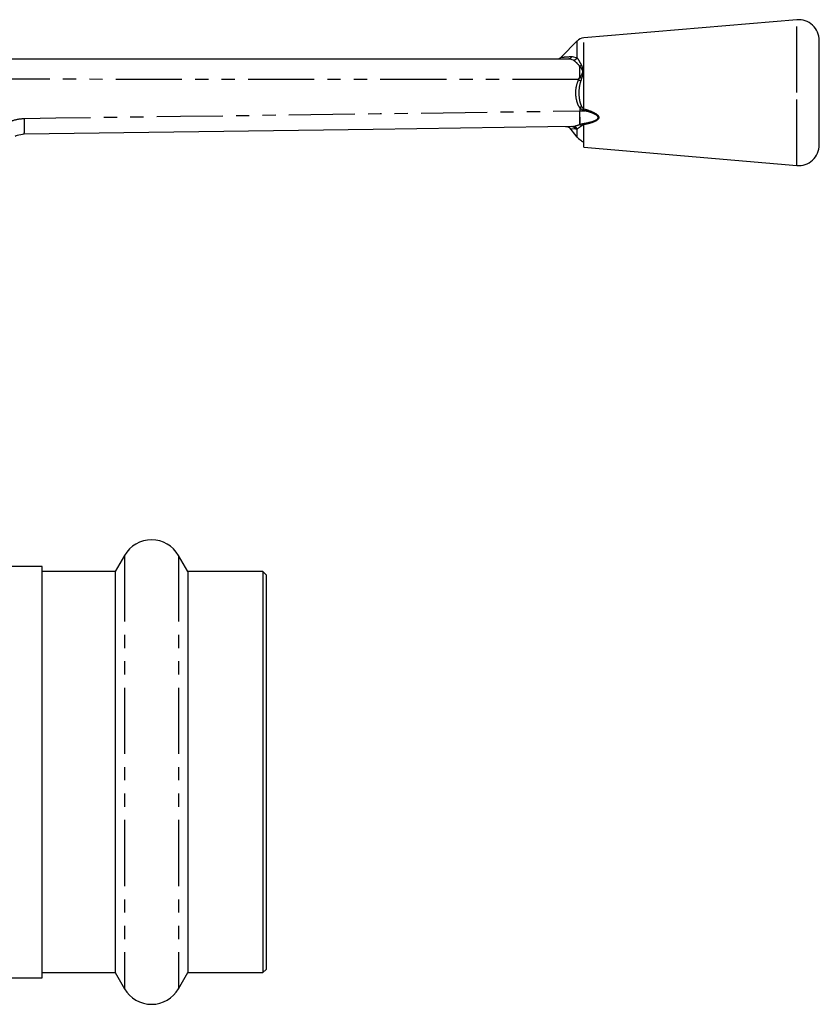
# Model space of a CAD drawing. Extents: x 123 to 283, y 82 to 270.
# Drawn here: x 207 to 283, y 176 to 270 of the extents above; entities that cross this region are included whole.
import ezdxf

# ---------------------------------------------------------------- set-up
doc = ezdxf.new("R2010")
doc.units = 0
doc.linetypes.add('PHANTOM', pattern=[12.7, 6.35, -1.27, 1.27, -1.27, 1.27, -1.27])
doc.layers.get('0').update_dxf_attribs({"linetype": 'CONTINUOUS'})

msp = doc.modelspace()

# ---------------------------------------------------------------- linework, layer by layer
at = {"color": 7, "linetype": 'CONTINUOUS'}
for p, q in [((281.264, 270.117), (260.798, 268.367)), ((260.176, 268.078), (258.629, 266.53)), ((283.434, 263.117), (283.434, 268.124)), ((203.409, 266.367), (259.334, 266.367)), ((283.434, 258.11), (283.434, 263.117)), ((260.434, 261.656), (260.434, 261.367)), ((260.176, 258.838), (259.362, 259.852)), ((260.798, 257.867), (260.798, 258.265)), ((260.798, 257.867), (281.264, 256.117)), ((216.686, 218.667), (215.791, 217.117)), ((222.777, 217.117), (221.882, 218.667)), ((208.784, 217.617), (205.284, 217.617)), ((208.784, 178.117), (208.784, 217.617)), ((215.791, 217.117), (208.784, 217.117)), ((215.791, 217.117), (215.791, 178.617)), ((229.984, 217.117), (222.777, 217.117)), ((222.777, 217.117), (222.777, 178.617)), ((230.284, 216.817), (229.984, 217.117)), ((229.984, 217.117), (229.984, 178.617)), ((230.284, 216.817), (230.284, 178.917)), ((229.984, 178.617), (230.284, 178.917)), ((205.284, 178.117), (208.784, 178.117)), ((208.784, 178.617), (215.791, 178.617)), ((215.791, 178.617), (216.686, 177.067)), ((221.882, 177.067), (222.777, 178.617)), ((222.777, 178.617), (229.984, 178.617))]:
    msp.add_line(p, q, dxfattribs=at)
at = {"color": 8, "linetype": 'PHANTOM'}
for p, q in [((281.264, 263.117), (281.264, 270.117)), ((260.176, 266.458), (260.176, 268.078)), ((260.798, 261.574), (260.798, 268.367)), ((259.816, 266.231), (259.334, 266.367)), ((259.688, 266.592), (260.176, 266.458)), ((260.304, 264.367), (260.434, 264.575)), ((260.593, 264.492), (260.509, 264.264)), ((281.264, 256.117), (281.264, 263.117)), ((260.434, 261.367), (260.902, 261.375)), ((260.902, 261.375), (260.747, 261.428)), ((260.798, 261.574), (260.953, 261.525)), ((260.427, 260.064), (260.444, 260.07)), ((260.798, 258.265), (260.798, 260.035)), ((260.018, 259.614), (259.522, 259.635)), ((259.658, 259.856), (259.813, 259.87)), ((260.176, 259.623), (260.018, 259.614)), ((260.176, 258.838), (260.176, 259.623)), ((216.686, 218.667), (216.686, 177.067)), ((221.882, 218.667), (221.882, 177.067))]:
    msp.add_line(p, q, dxfattribs=at)
at = {"color": 8, "linetype": 'PHANTOM', "flags": 128}
for points in [[(260.304, 264.367), (256.437, 264.37), (240.447, 264.38), (224.457, 264.39), (203.444, 264.403)], [(207.082, 260.647), (210.08, 260.687), (222.071, 260.849), (241.253, 261.108), (257.387, 261.325), (260.434, 261.366)]]:
    msp.add_lwpolyline(points, dxfattribs=at)
at = {"color": 7, "linetype": 'CONTINUOUS', "flags": 128}
msp.add_lwpolyline([(259.658, 259.856), (257.353, 259.824), (240.585, 259.589), (223.817, 259.355), (207.049, 259.12)], dxfattribs=at)
at = {"color": 7, "linetype": 'CONTINUOUS'}
for centre, radius, start, end in [((281.434, 268.124), 2, 0, 94.88738), ((260.883, 267.37), 1, 94.88738, 135), ((258.258, 266.867), 0.5, 270.03545, 317.08381), ((281.434, 258.11), 2, 265.11262, 0), ((219.284, 217.167), 3, 30, 150), ((219.284, 178.567), 3, 210, 330)]:
    msp.add_arc(centre, radius, start, end, dxfattribs=at)
at = {"color": 8, "linetype": 'PHANTOM'}
for centre, radius, start, end in [((259.321, 266.778), 0.412, 271.89361, 333.11344), ((259.725, 266.773), 0.55, 279.55822, 325.09654), ((273.332, 290.11), 28.852, 243.15578, 243.6108), ((287.579, 252.101), 28.407, 160.52002, 160.83287), ((288.867, 251.93), 29.516, 161.02972, 161.33863), ((196.487, 260.113), 10.608, 354.62861, 2.88343), ((260.029, 259.738), 0.824, 21.04399, 29.90316), ((259.646, 259.449), 0.407, 23.91654, 88.32328), ((259.769, 259.414), 0.458, 27.10523, 84.39744)]:
    msp.add_arc(centre, radius, start, end, dxfattribs=at)
at = {"color": 7, "linetype": 'CONTINUOUS'}
msp.add_ellipse((260.411, 261.367), major_axis=(-0.024, 1.5), ratio=0.01745, start_param=3.667649, end_param=4.711855, dxfattribs=at)
at = {"color": 8, "linetype": 'PHANTOM'}
for points, knots in [([(258.642, 266.516), (258.669, 266.519), (258.736, 266.525), (259.264, 266.567), (259.622, 266.588), (259.688, 266.592)], [0, 0, 0, 0, 0.345471, 0.879917, 1, 1, 1, 1]), ([(260.418, 265.657), (260.358, 265.727), (260.151, 265.97), (259.956, 266.122), (259.816, 266.231)], [0, 0, 0, 0, 0.288557, 1, 1, 1, 1]), ([(260.176, 266.458), (260.27, 266.314), (260.403, 266.11), (260.542, 265.822), (260.582, 265.738)], [0, 0, 0, 0, 0.710467, 1, 1, 1, 1]), ([(260.582, 265.738), (260.629, 265.638), (260.707, 265.472), (260.782, 265.233), (260.778, 265.058), (260.721, 264.82), (260.649, 264.636), (260.593, 264.492)], [0, 0, 0, 0, 0.276586, 0.455394, 0.578425, 0.670456, 1, 1, 1, 1]), ([(260.432, 264.558), (260.518, 264.686), (260.626, 264.847), (260.713, 265.055), (260.721, 265.141), (260.702, 265.258), (260.606, 265.435), (260.494, 265.572), (260.425, 265.657)], [0, 0, 0, 0, 0.3423591, 0.4305812, 0.5216212, 0.5444658, 0.7171006, 1, 1, 1, 1]), ([(260.434, 261.656), (260.434, 261.656), (260.354, 261.768), (260.22, 262.014), (260.043, 262.674), (259.999, 263.5), (260.219, 264.126), (260.304, 264.367)], [0, 0, 0, 0, 0.000023, 0.147346, 0.294997, 0.728651, 1, 1, 1, 1]), ([(260.509, 264.264), (260.452, 264.043), (260.303, 263.458), (260.337, 262.718), (260.448, 262.111), (260.546, 261.891), (260.593, 261.784)], [0, 0, 0, 0, 0.2705922, 0.7146439, 0.8619817, 1, 1, 1, 1]), ([(260.747, 261.428), (260.68, 261.461), (260.56, 261.519), (260.475, 261.62), (260.437, 261.664)], [0, 0, 0, 0, 0.5641013, 1, 1, 1, 1]), ([(260.593, 261.784), (260.617, 261.747), (260.666, 261.672), (260.741, 261.604), (260.789, 261.579), (260.798, 261.574)], [0, 0, 0, 0, 0.451514, 0.89701, 1, 1, 1, 1]), ([(260.743, 260.149), (260.953, 260.188), (261.373, 260.266), (261.848, 260.403), (262.109, 260.566), (262.183, 260.662), (262.194, 260.727), (262.186, 260.781), (262.167, 260.822), (262.122, 260.882), (261.984, 261.003), (261.569, 261.196), (261.171, 261.302), (260.902, 261.375)], [0, 0, 0, 0, 0.204355, 0.408288, 0.472181, 0.507233, 0.530573, 0.538583, 0.564037, 0.574737, 0.613343, 0.738407, 1, 1, 1, 1]), ([(260.953, 261.525), (261.225, 261.435), (261.63, 261.3), (262.043, 261.058), (262.191, 260.898), (262.231, 260.82), (262.247, 260.751), (262.247, 260.705), (262.228, 260.632), (262.168, 260.533), (261.912, 260.338), (261.433, 260.171), (261.008, 260.08), (260.798, 260.035)], [0, 0, 0, 0, 0.2539859, 0.3794518, 0.4203388, 0.4521879, 0.4608383, 0.4892189, 0.4969236, 0.5355994, 0.601851, 0.8026662, 1, 1, 1, 1]), ([(205.543, 260.267), (205.543, 260.267), (205.669, 260.325), (206.152, 260.555), (206.687, 260.608), (207.082, 260.647)], [0, 0, 0, 0, 0.000039, 0.262185, 1, 1, 1, 1]), ([(259.813, 259.87), (259.956, 259.909), (260.142, 259.96), (260.371, 260.044), (260.425, 260.064)], [0, 0, 0, 0, 0.762578, 1, 1, 1, 1]), ([(260.444, 260.07), (260.444, 260.07), (260.537, 260.101), (260.64, 260.125), (260.743, 260.149)], [0, 0, 0, 0, 0.001365, 1, 1, 1, 1]), ([(260.798, 260.035), (260.738, 260.008), (260.666, 259.976), (260.605, 259.935), (260.591, 259.926), (260.588, 259.923)], [0, 0, 0, 0, 0.7783899, 0.9389425, 1, 1, 1, 1]), ([(260.588, 259.923), (260.551, 259.896), (260.389, 259.775), (260.269, 259.689), (260.176, 259.623)], [0, 0, 0, 0, 0.225202, 1, 1, 1, 1])]:
    msp.add_open_spline(points, degree=3, knots=knots, dxfattribs=at)
at = {"color": 7, "linetype": 'CONTINUOUS'}
for points, knots in [([(260.582, 265.738), (260.573, 265.732), (260.522, 265.7), (260.468, 265.676), (260.425, 265.657)], [0, 0, 0, 0, 0.189371, 1, 1, 1, 1]), ([(260.432, 264.571), (260.429, 264.764), (260.423, 265.16), (260.415, 265.488), (260.41, 265.657)], [0, 0, 0, 0, 0.48499, 1, 1, 1, 1]), ([(260.593, 264.492), (260.584, 264.496), (260.534, 264.518), (260.481, 264.544), (260.437, 264.566)], [0, 0, 0, 0, 0.1667203, 1, 1, 1, 1]), ([(260.421, 260.064), (260.423, 260.139), (260.429, 260.325), (260.434, 260.779), (260.434, 261.171), (260.434, 261.366)], [0, 0, 0, 0, 0.253734, 0.626867, 1, 1, 1, 1]), ([(260.437, 261.664), (260.437, 261.664), (260.436, 261.663), (260.435, 261.66), (260.434, 261.657), (260.434, 261.656)], [0, 0, 0, 0, 0.239839, 0.553677, 1, 1, 1, 1]), ([(260.593, 261.784), (260.587, 261.78), (260.537, 261.742), (260.484, 261.7), (260.437, 261.664)], [0, 0, 0, 0, 0.1279282, 1, 1, 1, 1]), ([(260.588, 259.923), (260.579, 259.934), (260.562, 259.954), (260.51, 260.009), (260.464, 260.04), (260.426, 260.064)], [0, 0, 0, 0, 0.171331, 0.335051, 1, 1, 1, 1]), ([(207.049, 259.12), (206.823, 259.097), (206.523, 259.067), (206.252, 258.941), (206.185, 258.91)], [0, 0, 0, 0, 0.752094, 1, 1, 1, 1]), ([(259.522, 259.635), (259.478, 259.679), (259.391, 259.767), (259.223, 259.837), (259.107, 259.844), (259.053, 259.848)], [0, 0, 0, 0, 0.347234, 0.693303, 1, 1, 1, 1]), ([(260.316, 258.7), (260.291, 258.722), (260.241, 258.764), (260.197, 258.814), (260.176, 258.838)], [0, 0, 0, 0, 0.510334, 1, 1, 1, 1]), ([(260.316, 258.7), (260.384, 258.649), (260.517, 258.549), (260.686, 258.431), (260.783, 258.337), (260.794, 258.286), (260.798, 258.265)], [0, 0, 0, 0, 0.2880761, 0.563775, 0.8130505, 1, 1, 1, 1])]:
    msp.add_open_spline(points, degree=3, knots=knots, dxfattribs=at)

doc.saveas('drawing.dxf')
